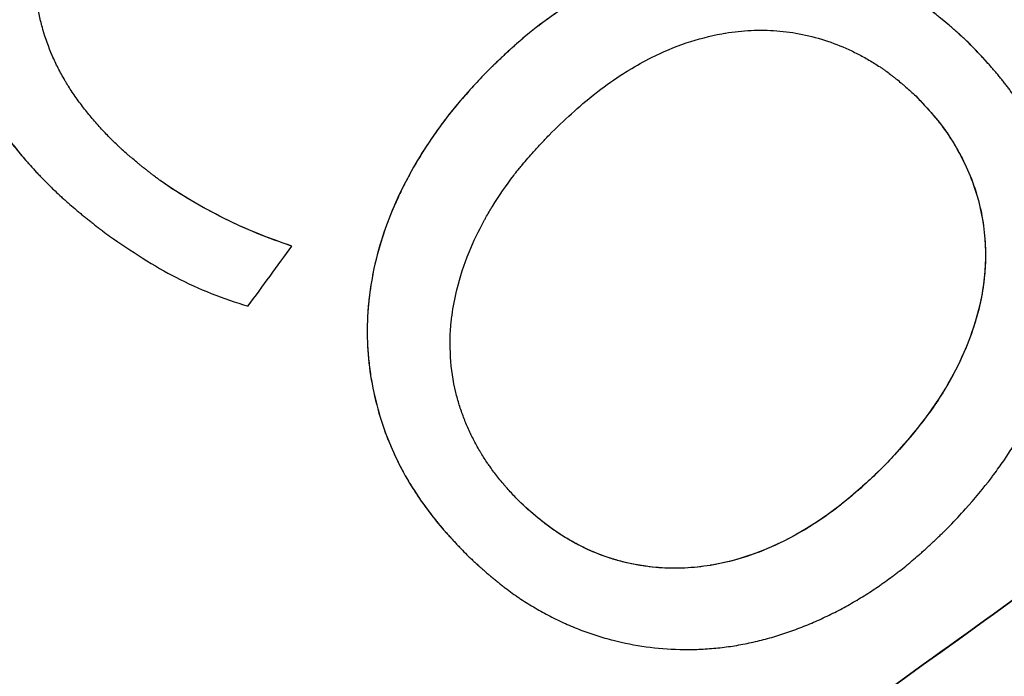
# Model space of a CAD drawing. Units: inches. Extents: x 294 to 7537, y -308 to 204.
# Drawn here: x 1482 to 1484, y 189 to 190 of the extents above; entities that cross this region are included whole.
import ezdxf

# ---------------------------------------------------------------- set-up
doc = ezdxf.new("R2010")
doc.units = ezdxf.units.IN
doc.header["$LTSCALE"] = 0.5
doc.header["$MEASUREMENT"] = 0
doc.layers.add('M-DETAIL-MEDIUM', color=7, linetype='Continuous')

msp = doc.modelspace()

# ---------------------------------------------------------------- linework, layer by layer
at = {"layer": 'M-DETAIL-MEDIUM'}
for p, q in [((1483.7916, 189.882), (1483.7916, 189.8819)), ((1483.8184, 189.8535), (1483.8184, 189.8535)), ((1483.1312, 189.8397), (1483.1312, 189.8396)), ((1482.509, 189.7128), (1482.509, 189.7127)), ((1482.6862, 189.6927), (1482.6862, 189.6927)), ((1482.8663, 189.6032), (1482.8663, 189.6031)), ((1483.6794, 189.3051), (1483.6795, 189.3051)), ((1483.1795, 189.252), (1483.1796, 189.252)), ((1483.081, 189.2073), (1483.081, 189.2072))]:
    msp.add_line(p, q, dxfattribs=at)
for centre, major_axis, ratio, start_param, end_param in [((1483.0359, 189.9165), (2.5003, 3.4356), 0.011171, 4.6052, 4.629197), ((1483.8677, 189.188), (3.4385, 2.474), 0.011225, 4.587589, 4.810879)]:
    msp.add_ellipse(centre, major_axis=major_axis, ratio=ratio, start_param=start_param, end_param=end_param, dxfattribs=at)
for points, knots in [([(1468.8591, 186.2046), (1468.8592, 186.2058), (1468.8593, 186.207), (1468.8718, 186.3457), (1468.887, 186.484), (1468.9228, 186.7589), (1468.9435, 186.896), (1469.0136, 187.3058), (1469.0713, 187.5772), (1469.2764, 188.383), (1469.4562, 188.9093), (1470.1176, 190.4353), (1470.7222, 191.3815), (1472.1982, 193.0366), (1473.0693, 193.7451), (1474.9902, 194.8532), (1476.0397, 195.2524), (1478.2114, 195.7015), (1479.3331, 195.7511), (1481.5359, 195.4957), (1482.6165, 195.1907), (1484.6277, 194.2566), (1485.5579, 193.6278), (1487.1732, 192.1105), (1487.8583, 191.2226), (1488.3871, 190.2493)], [-0.000137, -0.000137, -0.000137, -0.000137, 0, 0, 0.015625, 0.015625, 0.03125, 0.03125, 0.0625, 0.0625, 0.125, 0.125, 0.25, 0.25, 0.375, 0.375, 0.5, 0.5, 0.625, 0.625, 0.75, 0.75, 0.875, 0.875, 0.999863, 0.999863, 0.999863, 0.999863]), ([(1488.3103, 190.1977), (1488.3069, 190.2039), (1488.3026, 190.212), (1488.2932, 190.2292), (1488.2888, 190.2371), (1488.2758, 190.2607), (1488.2671, 190.2765), (1488.2408, 190.3239), (1488.223, 190.3554), (1488.1687, 190.4506), (1488.1318, 190.5139), (1488.0171, 190.7054), (1487.9372, 190.8324), (1487.6819, 191.2194), (1487.4973, 191.4733), (1487.1645, 191.8898), (1487.0221, 192.0568), (1486.6689, 192.4451), (1486.4535, 192.6618), (1485.9124, 193.1599), (1485.5782, 193.431), (1484.7001, 194.0567), (1484.1379, 194.3823), (1482.9792, 194.9149), (1482.387, 195.1242), (1481.2403, 195.4155), (1480.6911, 195.5086), (1479.8054, 195.5861), (1479.4724, 195.5991), (1478.4703, 195.5895), (1477.8037, 195.5181), (1476.4934, 195.2474), (1475.853, 195.0487), (1474.9292, 194.6603), (1474.6286, 194.5164), (1473.8461, 194.0942), (1473.3787, 193.7909), (1472.4417, 193.0693), (1471.9813, 192.6427), (1471.1288, 191.695), (1470.7415, 191.1733), (1470.1831, 190.2507), (1469.9836, 189.8693), (1469.684, 189.1973), (1469.572, 188.9129), (1469.4015, 188.4162), (1469.3369, 188.2064), (1469.1963, 187.692), (1469.1274, 187.3856), (1469.0209, 186.7856), (1468.9817, 186.4925), (1468.9552, 186.1982)], [0.000001, 0.000001, 0.000001, 0.000001, 0.053923, 0.053923, 0.09932, 0.09932, 0.190377, 0.190377, 0.373547, 0.373547, 0.744128, 0.744128, 1.502428, 1.502428, 3.088744, 3.088744, 4.198332, 4.198332, 5.743008, 5.743008, 7.916991, 7.916991, 11.195058, 11.195058, 14.36547, 14.36547, 17.177503, 17.177503, 18.862493, 18.862493, 22.246449, 22.246449, 25.630393, 25.630393, 27.315372, 27.315372, 30.127757, 30.127757, 33.295433, 33.295433, 36.573476, 36.573476, 38.748134, 38.748134, 40.293261, 40.293261, 41.403154, 41.403154, 42.989881, 42.989881, 44.484251, 44.484251, 44.484251, 44.484251]), ([(1482.504, 190.289), (1482.4853, 190.2625), (1482.4673, 190.2356), (1482.4374, 190.1788), (1482.4244, 190.1492), (1482.4048, 190.0871), (1482.3982, 190.0555), (1482.393, 189.9912), (1482.3942, 189.9583), (1482.4112, 189.8635), (1482.4393, 189.8033), (1482.4876, 189.7376), (1482.498, 189.7249), (1482.509, 189.7128)], [0, 0, 0, 0, 0.125, 0.125, 0.25, 0.25, 0.375, 0.375, 0.5, 0.5, 0.75, 0.75, 0.8132525, 0.8132525, 0.8132525, 0.8132525]), ([(1482.504, 190.289), (1482.4964, 190.2781), (1482.49, 190.2688), (1482.483, 190.2582), (1482.4734, 190.2438), (1482.4646, 190.2295), (1482.4566, 190.2149), (1482.4556, 190.2132), (1482.4547, 190.2114), (1482.4538, 190.2097), (1482.4533, 190.2089), (1482.4529, 190.208), (1482.4524, 190.2071), (1482.4505, 190.2035), (1482.4486, 190.1999), (1482.4468, 190.1963), (1482.4351, 190.173), (1482.4247, 190.1488), (1482.4165, 190.1239), (1482.4159, 190.1219), (1482.4153, 190.1201), (1482.4147, 190.1181), (1482.4122, 190.1103), (1482.41, 190.1026), (1482.4079, 190.0947), (1482.4028, 190.0749), (1482.3991, 190.0552), (1482.3968, 190.0353), (1482.3964, 190.0313), (1482.396, 190.0273), (1482.3956, 190.0233), (1482.395, 190.0152), (1482.3946, 190.0072), (1482.3944, 189.9991), (1482.3941, 189.9828), (1482.3948, 189.9667), (1482.3965, 189.9505), (1482.3974, 189.9424), (1482.3985, 189.9345), (1482.4, 189.9266), (1482.4007, 189.9227), (1482.4014, 189.9188), (1482.4023, 189.9148), (1482.4031, 189.9109), (1482.404, 189.9069), (1482.405, 189.9031), (1482.4069, 189.8953), (1482.4091, 189.8875), (1482.4115, 189.8799), (1482.4139, 189.8722), (1482.4166, 189.8645), (1482.4194, 189.857), (1482.4223, 189.8495), (1482.4254, 189.842), (1482.4287, 189.8347), (1482.4353, 189.82), (1482.4429, 189.8055), (1482.4511, 189.7915), (1482.4552, 189.7845), (1482.4595, 189.7776), (1482.464, 189.7708), (1482.4662, 189.7675), (1482.4685, 189.7641), (1482.4708, 189.7608), (1482.472, 189.7591), (1482.4731, 189.7574), (1482.4743, 189.7558), (1482.4755, 189.7541), (1482.4767, 189.7524), (1482.4779, 189.7508), (1482.4803, 189.7476), (1482.4827, 189.7444), (1482.4852, 189.7412), (1482.4864, 189.7396), (1482.4877, 189.738), (1482.489, 189.7364), (1482.4902, 189.7348), (1482.4916, 189.7331), (1482.4928, 189.7316), (1482.4953, 189.7285), (1482.4979, 189.7254), (1482.5006, 189.7224), (1482.5019, 189.7208), (1482.5032, 189.7193), (1482.5045, 189.7178), (1482.5059, 189.7162), (1482.5073, 189.7146), (1482.5086, 189.7132), (1482.5113, 189.7102), (1482.514, 189.7073), (1482.5167, 189.7043), (1482.5181, 189.7029), (1482.5195, 189.7014), (1482.5209, 189.6999), (1482.5216, 189.6992), (1482.5223, 189.6984), (1482.523, 189.6977), (1482.5238, 189.697), (1482.5245, 189.6962), (1482.5252, 189.6955), (1482.5279, 189.6927), (1482.5307, 189.6898), (1482.5336, 189.687), (1482.535, 189.6856), (1482.5365, 189.6842), (1482.5379, 189.6827), (1482.5387, 189.682), (1482.5394, 189.6813), (1482.5401, 189.6806), (1482.5409, 189.6799), (1482.5417, 189.6791), (1482.5424, 189.6785), (1482.5452, 189.6758), (1482.5481, 189.6731), (1482.551, 189.6703), (1482.5525, 189.669), (1482.554, 189.6676), (1482.5555, 189.6663), (1482.5563, 189.6656), (1482.5571, 189.6649), (1482.5578, 189.6642), (1482.5586, 189.6635), (1482.5595, 189.6628), (1482.5602, 189.6621), (1482.5631, 189.6596), (1482.5661, 189.657), (1482.5692, 189.6544), (1482.5707, 189.6531), (1482.5723, 189.6518), (1482.5738, 189.6505), (1482.5746, 189.6498), (1482.5754, 189.6492), (1482.5762, 189.6485), (1482.577, 189.6479), (1482.5779, 189.6471), (1482.5787, 189.6465), (1482.5802, 189.6453), (1482.5817, 189.644), (1482.5833, 189.6428), (1482.5841, 189.6421), (1482.5849, 189.6415), (1482.5857, 189.6408), (1482.5865, 189.6402), (1482.5873, 189.6395), (1482.5881, 189.6389), (1482.5896, 189.6377), (1482.5912, 189.6365), (1482.5928, 189.6352), (1482.5936, 189.6346), (1482.5944, 189.634), (1482.5952, 189.6333), (1482.596, 189.6327), (1482.5969, 189.632), (1482.5976, 189.6314), (1482.5992, 189.6302), (1482.6008, 189.629), (1482.6024, 189.6278), (1482.6032, 189.6272), (1482.604, 189.6265), (1482.6048, 189.6259), (1482.6052, 189.6256), (1482.6056, 189.6253), (1482.606, 189.625), (1482.6064, 189.6247), (1482.6069, 189.6243), (1482.6073, 189.624), (1482.6103, 189.6217), (1482.6136, 189.6192), (1482.617, 189.6167)], [0, 0, 0, 0, 0.047925, 0.047925, 0.047925, 0.113309, 0.113309, 0.113309, 0.121094, 0.121094, 0.121094, 0.125, 0.125, 0.125, 0.140625, 0.140625, 0.140625, 0.242187, 0.242187, 0.242187, 0.25, 0.25, 0.25, 0.28125, 0.28125, 0.28125, 0.359375, 0.359375, 0.359375, 0.375, 0.375, 0.375, 0.40625, 0.40625, 0.40625, 0.46875, 0.46875, 0.46875, 0.5, 0.5, 0.5, 0.515625, 0.515625, 0.515625, 0.53125, 0.53125, 0.53125, 0.5625, 0.5625, 0.5625, 0.59375, 0.59375, 0.59375, 0.625, 0.625, 0.625, 0.6875, 0.6875, 0.6875, 0.71875, 0.71875, 0.71875, 0.734375, 0.734375, 0.734375, 0.742187, 0.742187, 0.742187, 0.75, 0.75, 0.75, 0.765625, 0.765625, 0.765625, 0.773437, 0.773437, 0.773437, 0.78125, 0.78125, 0.78125, 0.796875, 0.796875, 0.796875, 0.804688, 0.804688, 0.804688, 0.8125, 0.8125, 0.8125, 0.828125, 0.828125, 0.828125, 0.835938, 0.835938, 0.835938, 0.839844, 0.839844, 0.839844, 0.84375, 0.84375, 0.84375, 0.859375, 0.859375, 0.859375, 0.867188, 0.867188, 0.867188, 0.871094, 0.871094, 0.871094, 0.875, 0.875, 0.875, 0.890625, 0.890625, 0.890625, 0.898438, 0.898438, 0.898438, 0.902344, 0.902344, 0.902344, 0.90625, 0.90625, 0.90625, 0.921875, 0.921875, 0.921875, 0.929688, 0.929688, 0.929688, 0.933594, 0.933594, 0.933594, 0.9375, 0.9375, 0.9375, 0.945313, 0.945313, 0.945313, 0.949219, 0.949219, 0.949219, 0.953125, 0.953125, 0.953125, 0.960937, 0.960937, 0.960937, 0.964844, 0.964844, 0.964844, 0.96875, 0.96875, 0.96875, 0.976562, 0.976562, 0.976562, 0.980469, 0.980469, 0.980469, 0.982422, 0.982422, 0.982422, 0.984375, 0.984375, 0.984375, 1, 1, 1, 1]), ([(1482.6862, 189.6927), (1482.6849, 189.6937), (1482.6829, 189.6952), (1482.681, 189.6966), (1482.6798, 189.6975), (1482.6793, 189.6979), (1482.6773, 189.6995), (1482.6754, 189.701), (1482.6735, 189.7024), (1482.6723, 189.7034), (1482.6717, 189.7038), (1482.6698, 189.7053), (1482.6679, 189.7068), (1482.666, 189.7083), (1482.6648, 189.7092), (1482.6642, 189.7097), (1482.6623, 189.7112), (1482.6604, 189.7127), (1482.6586, 189.7142), (1482.6573, 189.7152), (1482.6568, 189.7156), (1482.6536, 189.7183), (1482.6498, 189.7214), (1482.6456, 189.7249), (1482.6439, 189.7264), (1482.6427, 189.7274), (1482.6422, 189.7279), (1482.6391, 189.7306), (1482.6355, 189.7338), (1482.632, 189.737), (1482.6298, 189.7391), (1482.6287, 189.7401), (1482.6229, 189.7456), (1482.6161, 189.7523), (1482.6096, 189.7592), (1482.6053, 189.7638), (1482.6033, 189.7661), (1482.5969, 189.7733), (1482.5906, 189.7806), (1482.5847, 189.788), (1482.5808, 189.793), (1482.5789, 189.7954), (1482.573, 189.8033), (1482.5675, 189.8111), (1482.5614, 189.8204), (1482.559, 189.8244), (1482.5573, 189.8271), (1482.5566, 189.8284), (1482.5525, 189.8353), (1482.5479, 189.8437), (1482.5438, 189.8522), (1482.5411, 189.8579), (1482.5398, 189.8607), (1482.5335, 189.8753), (1482.5292, 189.8873), (1482.5239, 189.9057), (1482.5223, 189.9119), (1482.5196, 189.9243), (1482.5184, 189.9306), (1482.517, 189.9398), (1482.5166, 189.9429), (1482.5158, 189.9492), (1482.5155, 189.9524), (1482.515, 189.9587), (1482.5148, 189.9618), (1482.5145, 189.9681), (1482.5144, 189.9714), (1482.5143, 189.9776), (1482.5143, 189.9808), (1482.5144, 189.9871), (1482.5145, 189.9904), (1482.5148, 189.9966), (1482.515, 189.9998), (1482.5154, 190.0061), (1482.5157, 190.0094), (1482.5164, 190.0156), (1482.5168, 190.0188), (1482.5177, 190.0251), (1482.5182, 190.0283), (1482.5192, 190.0346), (1482.5198, 190.0377), (1482.521, 190.044), (1482.5217, 190.0472), (1482.5231, 190.0534), (1482.5238, 190.0565), (1482.5254, 190.0627), (1482.5262, 190.0658), (1482.5279, 190.0719), (1482.5288, 190.075), (1482.5307, 190.0811), (1482.5318, 190.0843), (1482.5338, 190.0902), (1482.5354, 190.0947), (1482.537, 190.0992), (1482.5382, 190.1022), (1482.5388, 190.1038), (1482.5405, 190.1081), (1482.5423, 190.1125), (1482.5442, 190.1169), (1482.5454, 190.1198), (1482.5461, 190.1213), (1482.548, 190.1256), (1482.55, 190.1299), (1482.552, 190.1342), (1482.5534, 190.137), (1482.5542, 190.1386), (1482.5562, 190.1427), (1482.5583, 190.1469), (1482.5609, 190.1518), (1482.5621, 190.1539), (1482.5628, 190.1554), (1482.5632, 190.1561), (1482.565, 190.1594), (1482.5673, 190.1635), (1482.5701, 190.1683), (1482.5713, 190.1704), (1482.5722, 190.1718), (1482.5726, 190.1726), (1482.5745, 190.1758), (1482.577, 190.1798), (1482.58, 190.1845), (1482.5813, 190.1866), (1482.5822, 190.188), (1482.5827, 190.1887), (1482.5839, 190.1907), (1482.5852, 190.1926), (1482.5865, 190.1946), (1482.5874, 190.196), (1482.5879, 190.1967), (1482.5892, 190.1986), (1482.5905, 190.2005), (1482.592, 190.2029), (1482.5927, 190.2039), (1482.5932, 190.2046), (1482.5934, 190.205), (1482.5945, 190.2065), (1482.5958, 190.2084), (1482.5974, 190.2107), (1482.5981, 190.2117), (1482.5986, 190.2124), (1482.5989, 190.2128), (1482.6007, 190.2155), (1482.6025, 190.2181), (1482.6045, 190.221)], [0, 0, 0, 0, 0.007812, 0.011719, 0.011719, 0.015625, 0.015625, 0.023437, 0.027344, 0.027344, 0.03125, 0.03125, 0.039062, 0.042969, 0.042969, 0.046875, 0.046875, 0.054687, 0.058594, 0.058594, 0.0625, 0.0625, 0.078125, 0.085937, 0.089844, 0.089844, 0.09375, 0.09375, 0.109375, 0.117187, 0.117187, 0.125, 0.125, 0.15625, 0.171875, 0.171875, 0.1875, 0.1875, 0.21875, 0.234375, 0.234375, 0.25, 0.25, 0.28125, 0.296875, 0.304687, 0.304687, 0.3125, 0.3125, 0.34375, 0.359375, 0.359375, 0.375, 0.375, 0.4375, 0.4375, 0.46875, 0.46875, 0.5, 0.5, 0.515625, 0.515625, 0.53125, 0.53125, 0.546875, 0.546875, 0.5625, 0.5625, 0.578125, 0.578125, 0.59375, 0.59375, 0.609375, 0.609375, 0.625, 0.625, 0.640625, 0.640625, 0.65625, 0.65625, 0.671875, 0.671875, 0.6875, 0.6875, 0.703125, 0.703125, 0.71875, 0.71875, 0.734375, 0.734375, 0.75, 0.75, 0.765625, 0.773437, 0.773437, 0.78125, 0.78125, 0.796875, 0.804687, 0.804687, 0.8125, 0.8125, 0.828125, 0.835937, 0.835937, 0.84375, 0.84375, 0.859375, 0.867187, 0.871094, 0.871094, 0.875, 0.875, 0.890625, 0.898437, 0.902344, 0.902344, 0.90625, 0.90625, 0.921875, 0.929687, 0.933594, 0.933594, 0.9375, 0.9375, 0.945312, 0.949219, 0.949219, 0.953125, 0.953125, 0.960937, 0.964844, 0.966797, 0.966797, 0.96875, 0.96875, 0.976562, 0.980469, 0.982422, 0.982422, 0.984375, 0.984375, 1, 1, 1, 1]), ([(1483.7916, 189.882), (1483.7688, 189.9031), (1483.7454, 189.9233), (1483.6941, 189.9574), (1483.6663, 189.9721), (1483.6083, 189.9939), (1483.5786, 190.0017), (1483.5176, 190.0103), (1483.486, 190.011), (1483.3937, 190.0021), (1483.3335, 189.9822), (1483.2514, 189.9383), (1483.2252, 189.921), (1483.176, 189.883), (1483.1534, 189.8615), (1483.1312, 189.8397)], [0, 0, 0, 0, 0.125, 0.125, 0.25, 0.25, 0.375, 0.375, 0.5, 0.5, 0.75, 0.75, 0.875, 0.875, 1, 1, 1, 1]), ([(1483.7916, 189.8819), (1483.7901, 189.8833), (1483.7879, 189.8854), (1483.7854, 189.8876), (1483.7844, 189.8886), (1483.7837, 189.8892), (1483.7834, 189.8895), (1483.7815, 189.8912), (1483.7793, 189.8932), (1483.7772, 189.8951), (1483.7758, 189.8963), (1483.7751, 189.8969), (1483.7729, 189.8989), (1483.7707, 189.9008), (1483.7685, 189.9027), (1483.767, 189.904), (1483.7664, 189.9046), (1483.7641, 189.9065), (1483.7619, 189.9084), (1483.7597, 189.9102), (1483.7582, 189.9115), (1483.7575, 189.912), (1483.7552, 189.9139), (1483.7537, 189.9152), (1483.7507, 189.9176), (1483.7493, 189.9187), (1483.7462, 189.9212), (1483.7439, 189.9229), (1483.7416, 189.9247), (1483.7401, 189.9259), (1483.7394, 189.9264), (1483.7354, 189.9294), (1483.7307, 189.9328), (1483.726, 189.9361), (1483.7229, 189.9383), (1483.7214, 189.9393), (1483.7165, 189.9425), (1483.7133, 189.9446), (1483.7067, 189.9487), (1483.7035, 189.9506), (1483.6968, 189.9546), (1483.6934, 189.9566), (1483.6866, 189.9603), (1483.6833, 189.9621), (1483.6763, 189.9658), (1483.6729, 189.9675), (1483.6659, 189.9709), (1483.6624, 189.9725), (1483.6553, 189.9757), (1483.6517, 189.9773), (1483.6445, 189.9802), (1483.641, 189.9816), (1483.6301, 189.9857), (1483.6191, 189.9895), (1483.6081, 189.9929), (1483.6007, 189.995), (1483.5971, 189.996), (1483.5784, 190.0008), (1483.5633, 190.0038), (1483.5329, 190.0081), (1483.5174, 190.0094), (1483.494, 190.0099), (1483.4862, 190.0098), (1483.4707, 190.0092), (1483.4629, 190.0087), (1483.4515, 190.0076), (1483.4476, 190.0072), (1483.44, 190.0062), (1483.4361, 190.0057), (1483.4285, 190.0045), (1483.4247, 190.0039), (1483.4171, 190.0025), (1483.4132, 190.0018), (1483.4057, 190.0002), (1483.4019, 189.9994), (1483.3944, 189.9976), (1483.3906, 189.9967), (1483.3831, 189.9947), (1483.3794, 189.9937), (1483.3719, 189.9915), (1483.3682, 189.9904), (1483.3608, 189.988), (1483.3571, 189.9868), (1483.3498, 189.9843), (1483.3461, 189.983), (1483.3352, 189.979), (1483.3279, 189.9761), (1483.3137, 189.97), (1483.3066, 189.9668), (1483.2961, 189.9618), (1483.2926, 189.96), (1483.2857, 189.9565), (1483.2822, 189.9547), (1483.2754, 189.9511), (1483.272, 189.9492), (1483.2653, 189.9454), (1483.2618, 189.9434), (1483.2552, 189.9395), (1483.2519, 189.9375), (1483.2453, 189.9333), (1483.2419, 189.9312), (1483.2355, 189.927), (1483.2322, 189.9248), (1483.2258, 189.9204), (1483.2225, 189.9181), (1483.2162, 189.9136), (1483.2115, 189.9102), (1483.2061, 189.9061), (1483.2037, 189.9043), (1483.2022, 189.9031), (1483.2014, 189.9025), (1483.1977, 189.8997), (1483.1932, 189.8961), (1483.1879, 189.8918), (1483.1856, 189.8898), (1483.1841, 189.8886), (1483.1833, 189.8879), (1483.1811, 189.886), (1483.1789, 189.8842), (1483.1767, 189.8822), (1483.1752, 189.8809), (1483.1744, 189.8803), (1483.1723, 189.8784), (1483.1702, 189.8765), (1483.168, 189.8745), (1483.1665, 189.8732), (1483.1657, 189.8725), (1483.1636, 189.8706), (1483.1615, 189.8687), (1483.1594, 189.8667), (1483.1579, 189.8653), (1483.1571, 189.8646), (1483.1551, 189.8627), (1483.153, 189.8607), (1483.1505, 189.8583), (1483.1494, 189.8573), (1483.1487, 189.8566), (1483.1483, 189.8562), (1483.1466, 189.8546), (1483.1446, 189.8527), (1483.1421, 189.8503), (1483.141, 189.8492), (1483.1403, 189.8485), (1483.1399, 189.8481), (1483.137, 189.8453), (1483.1342, 189.8426), (1483.1312, 189.8396)], [0, 0, 0, 0, 0.007812, 0.011719, 0.013672, 0.013672, 0.015625, 0.015625, 0.023437, 0.027344, 0.027344, 0.03125, 0.03125, 0.039062, 0.042969, 0.042969, 0.046875, 0.046875, 0.054687, 0.058594, 0.058594, 0.0625, 0.0625, 0.070312, 0.070312, 0.078125, 0.078125, 0.085937, 0.089844, 0.089844, 0.09375, 0.09375, 0.109375, 0.117187, 0.117187, 0.125, 0.125, 0.140625, 0.140625, 0.15625, 0.15625, 0.171875, 0.171875, 0.1875, 0.1875, 0.203125, 0.203125, 0.21875, 0.21875, 0.234375, 0.234375, 0.25, 0.25, 0.28125, 0.296875, 0.296875, 0.3125, 0.3125, 0.375, 0.375, 0.4375, 0.4375, 0.46875, 0.46875, 0.5, 0.5, 0.515625, 0.515625, 0.53125, 0.53125, 0.546875, 0.546875, 0.5625, 0.5625, 0.578125, 0.578125, 0.59375, 0.59375, 0.609375, 0.609375, 0.625, 0.625, 0.640625, 0.640625, 0.65625, 0.65625, 0.6875, 0.6875, 0.71875, 0.71875, 0.734375, 0.734375, 0.75, 0.75, 0.765625, 0.765625, 0.78125, 0.78125, 0.796875, 0.796875, 0.8125, 0.8125, 0.828125, 0.828125, 0.84375, 0.84375, 0.859375, 0.867187, 0.871094, 0.871094, 0.875, 0.875, 0.890625, 0.898437, 0.902344, 0.902344, 0.90625, 0.90625, 0.914062, 0.917969, 0.917969, 0.921875, 0.921875, 0.929687, 0.933594, 0.933594, 0.9375, 0.9375, 0.945312, 0.949219, 0.949219, 0.953125, 0.953125, 0.960937, 0.964844, 0.966797, 0.966797, 0.96875, 0.96875, 0.976562, 0.980469, 0.982422, 0.982422, 0.984375, 0.984375, 1, 1, 1, 1]), ([(1483.2182, 189.7548), (1483.229, 189.7655), (1483.2383, 189.7745), (1483.2491, 189.7842), (1483.2596, 189.7938), (1483.2697, 189.8024), (1483.2806, 189.811), (1483.292, 189.82), (1483.3035, 189.8284), (1483.3155, 189.8363), (1483.3187, 189.8384), (1483.322, 189.8404), (1483.3252, 189.8424), (1483.3258, 189.8428), (1483.3264, 189.8432), (1483.327, 189.8435), (1483.3272, 189.8436), (1483.3273, 189.8437), (1483.3275, 189.8438), (1483.3378, 189.8501), (1483.3482, 189.8558), (1483.3586, 189.861), (1483.374, 189.8686), (1483.3894, 189.8752), (1483.406, 189.8809), (1483.4222, 189.8864), (1483.4384, 189.8906), (1483.4545, 189.8935), (1483.456, 189.8938), (1483.4573, 189.894), (1483.4588, 189.8942), (1483.4591, 189.8943), (1483.4593, 189.8943), (1483.4595, 189.8944), (1483.4713, 189.8963), (1483.483, 189.8975), (1483.4946, 189.8981), (1483.5065, 189.8986), (1483.5183, 189.8985), (1483.5299, 189.8976), (1483.5531, 189.8959), (1483.5769, 189.8909), (1483.5994, 189.8833), (1483.6107, 189.8795), (1483.6217, 189.8751), (1483.6324, 189.87), (1483.6377, 189.8675), (1483.643, 189.8648), (1483.6482, 189.862), (1483.6508, 189.8606), (1483.6534, 189.8591), (1483.656, 189.8576), (1483.6586, 189.8561), (1483.6612, 189.8545), (1483.6637, 189.853), (1483.6661, 189.8514), (1483.6686, 189.8498), (1483.6711, 189.8482), (1483.6723, 189.8473), (1483.6736, 189.8465), (1483.6748, 189.8456), (1483.6755, 189.8452), (1483.6761, 189.8448), (1483.6767, 189.8443), (1483.6773, 189.8439), (1483.678, 189.8434), (1483.6786, 189.843), (1483.6809, 189.8413), (1483.6833, 189.8396), (1483.6856, 189.8377), (1483.6868, 189.8368), (1483.688, 189.8359), (1483.6892, 189.835), (1483.6898, 189.8345), (1483.6904, 189.834), (1483.691, 189.8335), (1483.6917, 189.8331), (1483.6923, 189.8325), (1483.6929, 189.8321), (1483.6951, 189.8303), (1483.6973, 189.8285), (1483.6996, 189.8265), (1483.7008, 189.8256), (1483.7019, 189.8246), (1483.7031, 189.8236), (1483.7037, 189.8231), (1483.7042, 189.8226), (1483.7048, 189.8221), (1483.7051, 189.8218), (1483.7054, 189.8215), (1483.7057, 189.8213), (1483.706, 189.821), (1483.7064, 189.8207), (1483.7066, 189.8205), (1483.7107, 189.8169), (1483.7152, 189.8129), (1483.72, 189.8085)], [0, 0, 0, 0, 0.074719, 0.074719, 0.074719, 0.148198, 0.148198, 0.148198, 0.225213, 0.225213, 0.225213, 0.246094, 0.246094, 0.246094, 0.25, 0.25, 0.25, 0.250929, 0.250929, 0.250929, 0.3125, 0.3125, 0.3125, 0.403511, 0.403511, 0.403511, 0.492187, 0.492187, 0.492187, 0.5, 0.5, 0.5, 0.501268, 0.501268, 0.501268, 0.5625, 0.5625, 0.5625, 0.625, 0.625, 0.625, 0.75, 0.75, 0.75, 0.8125, 0.8125, 0.8125, 0.84375, 0.84375, 0.84375, 0.859375, 0.859375, 0.859375, 0.875, 0.875, 0.875, 0.890625, 0.890625, 0.890625, 0.898437, 0.898437, 0.898437, 0.902344, 0.902344, 0.902344, 0.90625, 0.90625, 0.90625, 0.921875, 0.921875, 0.921875, 0.929687, 0.929687, 0.929687, 0.933594, 0.933594, 0.933594, 0.9375, 0.9375, 0.9375, 0.953125, 0.953125, 0.953125, 0.960938, 0.960938, 0.960938, 0.964844, 0.964844, 0.964844, 0.966797, 0.966797, 0.966797, 0.96875, 0.96875, 0.96875, 1, 1, 1, 1]), ([(1483.7665, 189.2203), (1483.7742, 189.2284), (1483.7811, 189.2359), (1483.788, 189.2436), (1483.8002, 189.2572), (1483.8126, 189.2718), (1483.8236, 189.2863), (1483.8247, 189.2878), (1483.8258, 189.2892), (1483.8269, 189.2908), (1483.8315, 189.297), (1483.836, 189.3032), (1483.8404, 189.3096), (1483.8513, 189.3256), (1483.8614, 189.3419), (1483.8706, 189.3589), (1483.8724, 189.3623), (1483.8742, 189.3657), (1483.876, 189.3692), (1483.8795, 189.3761), (1483.8829, 189.383), (1483.8862, 189.3901), (1483.9082, 189.438), (1483.9231, 189.4892), (1483.9274, 189.5412), (1483.9276, 189.5431), (1483.9277, 189.5449), (1483.9279, 189.5469), (1483.9284, 189.5548), (1483.9287, 189.5627), (1483.9289, 189.5704), (1483.9289, 189.5743), (1483.9289, 189.5782), (1483.9289, 189.582), (1483.9289, 189.5839), (1483.9288, 189.5858), (1483.9288, 189.5877), (1483.9287, 189.5896), (1483.9286, 189.5915), (1483.9286, 189.5934), (1483.9282, 189.6013), (1483.9277, 189.609), (1483.9269, 189.6167), (1483.9261, 189.6244), (1483.9251, 189.6319), (1483.9239, 189.6395), (1483.9232, 189.6433), (1483.9225, 189.6471), (1483.9218, 189.6509), (1483.921, 189.6547), (1483.9202, 189.6586), (1483.9194, 189.6624), (1483.9185, 189.6662), (1483.9176, 189.6699), (1483.9166, 189.6737), (1483.9156, 189.6775), (1483.9146, 189.6813), (1483.9135, 189.6851), (1483.9113, 189.6925), (1483.9089, 189.7), (1483.9063, 189.7074), (1483.9038, 189.7147), (1483.901, 189.7221), (1483.898, 189.7292), (1483.8921, 189.7435), (1483.8852, 189.7576), (1483.8777, 189.7712), (1483.874, 189.778), (1483.87, 189.7847), (1483.8658, 189.7913), (1483.8638, 189.7946), (1483.8616, 189.7979), (1483.8595, 189.8012), (1483.8584, 189.8028), (1483.8573, 189.8044), (1483.8562, 189.806), (1483.8551, 189.8077), (1483.8539, 189.8093), (1483.8528, 189.8109), (1483.8517, 189.8125), (1483.8506, 189.814), (1483.8494, 189.8156), (1483.8483, 189.8172), (1483.8471, 189.8189), (1483.8459, 189.8204), (1483.8448, 189.8219), (1483.8436, 189.8234), (1483.8424, 189.825), (1483.8418, 189.8258), (1483.8412, 189.8265), (1483.8406, 189.8273), (1483.84, 189.8281), (1483.8393, 189.8289), (1483.8387, 189.8297), (1483.8375, 189.8311), (1483.8363, 189.8326), (1483.8351, 189.8342), (1483.8345, 189.8349), (1483.8338, 189.8357), (1483.8332, 189.8364), (1483.8326, 189.8372), (1483.8319, 189.838), (1483.8313, 189.8387), (1483.8301, 189.8402), (1483.8288, 189.8416), (1483.8275, 189.8431), (1483.8269, 189.8439), (1483.8263, 189.8446), (1483.8256, 189.8454), (1483.825, 189.8461), (1483.8243, 189.8469), (1483.8236, 189.8476), (1483.8224, 189.849), (1483.8211, 189.8505), (1483.8198, 189.8519), (1483.8192, 189.8527), (1483.8185, 189.8534), (1483.8179, 189.8541), (1483.8172, 189.8549), (1483.8165, 189.8557), (1483.8158, 189.8564), (1483.8146, 189.8577), (1483.8133, 189.8592), (1483.8119, 189.8606), (1483.8113, 189.8613), (1483.8106, 189.862), (1483.8099, 189.8628), (1483.8096, 189.8631), (1483.8092, 189.8635), (1483.8089, 189.8639), (1483.8086, 189.8642), (1483.8082, 189.8646), (1483.8079, 189.865), (1483.8066, 189.8663), (1483.8053, 189.8677), (1483.8039, 189.8691), (1483.8033, 189.8698), (1483.8026, 189.8705), (1483.8019, 189.8713), (1483.8015, 189.8716), (1483.8012, 189.872), (1483.8008, 189.8724), (1483.8005, 189.8727), (1483.8001, 189.8732), (1483.7998, 189.8735), (1483.7973, 189.8761), (1483.7946, 189.8789), (1483.7916, 189.8819)], [0, 0, 0, 0, 0.042447, 0.042447, 0.042447, 0.117188, 0.117188, 0.117188, 0.125, 0.125, 0.125, 0.15625, 0.15625, 0.15625, 0.234375, 0.234375, 0.234375, 0.25, 0.25, 0.25, 0.28125, 0.28125, 0.28125, 0.492188, 0.492188, 0.492188, 0.5, 0.5, 0.5, 0.53125, 0.53125, 0.53125, 0.546875, 0.546875, 0.546875, 0.554688, 0.554688, 0.554688, 0.5625, 0.5625, 0.5625, 0.59375, 0.59375, 0.59375, 0.625, 0.625, 0.625, 0.640625, 0.640625, 0.640625, 0.65625, 0.65625, 0.65625, 0.671875, 0.671875, 0.671875, 0.6875, 0.6875, 0.6875, 0.71875, 0.71875, 0.71875, 0.75, 0.75, 0.75, 0.8125, 0.8125, 0.8125, 0.84375, 0.84375, 0.84375, 0.859375, 0.859375, 0.859375, 0.867188, 0.867188, 0.867188, 0.875, 0.875, 0.875, 0.882813, 0.882813, 0.882813, 0.890625, 0.890625, 0.890625, 0.898438, 0.898438, 0.898438, 0.902344, 0.902344, 0.902344, 0.90625, 0.90625, 0.90625, 0.914063, 0.914063, 0.914063, 0.917969, 0.917969, 0.917969, 0.921875, 0.921875, 0.921875, 0.929688, 0.929688, 0.929688, 0.933594, 0.933594, 0.933594, 0.9375, 0.9375, 0.9375, 0.945313, 0.945313, 0.945313, 0.949219, 0.949219, 0.949219, 0.953125, 0.953125, 0.953125, 0.960938, 0.960938, 0.960938, 0.964844, 0.964844, 0.964844, 0.966797, 0.966797, 0.966797, 0.96875, 0.96875, 0.96875, 0.976563, 0.976563, 0.976563, 0.980469, 0.980469, 0.980469, 0.982422, 0.982422, 0.982422, 0.984375, 0.984375, 0.984375, 1, 1, 1, 1]), ([(1483.1312, 189.8397), (1483.1098, 189.817), (1483.089, 189.7939), (1483.0708, 189.7691), (1483.0525, 189.7443), (1483.0361, 189.7182), (1483.0218, 189.6906), (1482.9931, 189.6355), (1482.9743, 189.5749), (1482.9703, 189.5127), (1482.9683, 189.4816), (1482.9698, 189.4508), (1482.975, 189.4203), (1482.9803, 189.3897), (1482.9891, 189.3593), (1483.0011, 189.3308), (1483.013, 189.3023), (1483.0286, 189.2751), (1483.0467, 189.2496), (1483.0564, 189.2359), (1483.067, 189.223), (1483.0781, 189.2105)], [0, 0, 0, 0, 0.125, 0.125, 0.125, 0.25, 0.25, 0.25, 0.5, 0.5, 0.5, 0.625, 0.625, 0.625, 0.75, 0.75, 0.75, 0.875, 0.875, 0.875, 0.9419526, 0.9419526, 0.9419526, 0.9419526]), ([(1483.1312, 189.8396), (1483.1245, 189.8325), (1483.1189, 189.8264), (1483.1127, 189.8197), (1483.1018, 189.8076), (1483.0917, 189.7959), (1483.0816, 189.7832), (1483.0784, 189.7792), (1483.0754, 189.7752), (1483.0725, 189.7713), (1483.0719, 189.7705), (1483.0714, 189.7698), (1483.0708, 189.769), (1483.0662, 189.7628), (1483.0617, 189.7564), (1483.0574, 189.7501), (1483.0466, 189.7341), (1483.0364, 189.7176), (1483.0272, 189.7007), (1483.0254, 189.6973), (1483.0236, 189.694), (1483.0218, 189.6906), (1483.0182, 189.6836), (1483.0148, 189.6767), (1483.0116, 189.6696), (1482.9971, 189.6383), (1482.9859, 189.6059), (1482.9787, 189.5723), (1482.9761, 189.5602), (1482.9741, 189.5482), (1482.9725, 189.5359), (1482.9716, 189.5281), (1482.9708, 189.5204), (1482.9703, 189.5126), (1482.9693, 189.497), (1482.9692, 189.4816), (1482.97, 189.4662), (1482.9704, 189.4584), (1482.971, 189.4507), (1482.9719, 189.4431), (1482.9727, 189.4354), (1482.9738, 189.4279), (1482.9751, 189.4202), (1482.9777, 189.4049), (1482.9812, 189.3898), (1482.9856, 189.3747), (1482.9877, 189.3672), (1482.9901, 189.3598), (1482.9927, 189.3525), (1482.9953, 189.3451), (1482.9981, 189.3378), (1483.0011, 189.3308), (1483.0041, 189.3237), (1483.0073, 189.3167), (1483.0107, 189.3096), (1483.0124, 189.3061), (1483.0142, 189.3027), (1483.016, 189.2993), (1483.0178, 189.2959), (1483.0197, 189.2924), (1483.0216, 189.289), (1483.0235, 189.2857), (1483.0255, 189.2823), (1483.0275, 189.279), (1483.0295, 189.2756), (1483.0315, 189.2723), (1483.0336, 189.2691), (1483.0357, 189.2658), (1483.0378, 189.2625), (1483.04, 189.2593), (1483.0411, 189.2577), (1483.0422, 189.256), (1483.0434, 189.2544), (1483.0439, 189.2536), (1483.0445, 189.2528), (1483.045, 189.252), (1483.0456, 189.2512), (1483.0462, 189.2503), (1483.0468, 189.2496), (1483.049, 189.2465), (1483.0512, 189.2434), (1483.0536, 189.2403), (1483.0548, 189.2387), (1483.056, 189.2371), (1483.0572, 189.2356), (1483.0578, 189.2348), (1483.0584, 189.234), (1483.059, 189.2332), (1483.0596, 189.2324), (1483.0603, 189.2316), (1483.0609, 189.2309), (1483.0621, 189.2294), (1483.0633, 189.2279), (1483.0645, 189.2264), (1483.0658, 189.2249), (1483.0671, 189.2233), (1483.0683, 189.2218), (1483.0696, 189.2204), (1483.0708, 189.2189), (1483.0721, 189.2174), (1483.0727, 189.2167), (1483.0734, 189.2159), (1483.074, 189.2152), (1483.0746, 189.2144), (1483.0753, 189.2137), (1483.076, 189.2129), (1483.0772, 189.2115), (1483.0785, 189.2101), (1483.0798, 189.2086), (1483.0804, 189.2079), (1483.0811, 189.2072), (1483.0818, 189.2064), (1483.0824, 189.2057), (1483.0831, 189.2049), (1483.0838, 189.2042), (1483.085, 189.2028), (1483.0863, 189.2014), (1483.0877, 189.2), (1483.0883, 189.1993), (1483.089, 189.1985), (1483.0897, 189.1978), (1483.0904, 189.1971), (1483.0911, 189.1963), (1483.0917, 189.1956), (1483.093, 189.1942), (1483.0943, 189.1929), (1483.0957, 189.1914), (1483.0963, 189.1907), (1483.097, 189.19), (1483.0977, 189.1893), (1483.0984, 189.1886), (1483.0992, 189.1878), (1483.0998, 189.1871), (1483.1024, 189.1844), (1483.1051, 189.1816), (1483.108, 189.1787)], [0, 0, 0, 0, 0.036272, 0.036272, 0.036272, 0.100728, 0.100728, 0.100728, 0.121094, 0.121094, 0.121094, 0.125, 0.125, 0.125, 0.15625, 0.15625, 0.15625, 0.234375, 0.234375, 0.234375, 0.25, 0.25, 0.25, 0.28125, 0.28125, 0.28125, 0.419189, 0.419189, 0.419189, 0.46875, 0.46875, 0.46875, 0.5, 0.5, 0.5, 0.5625, 0.5625, 0.5625, 0.59375, 0.59375, 0.59375, 0.625, 0.625, 0.625, 0.6875, 0.6875, 0.6875, 0.71875, 0.71875, 0.71875, 0.75, 0.75, 0.75, 0.78125, 0.78125, 0.78125, 0.796875, 0.796875, 0.796875, 0.8125, 0.8125, 0.8125, 0.828125, 0.828125, 0.828125, 0.84375, 0.84375, 0.84375, 0.859375, 0.859375, 0.859375, 0.867187, 0.867187, 0.867187, 0.871094, 0.871094, 0.871094, 0.875, 0.875, 0.875, 0.890625, 0.890625, 0.890625, 0.898437, 0.898437, 0.898437, 0.902344, 0.902344, 0.902344, 0.90625, 0.90625, 0.90625, 0.914062, 0.914062, 0.914062, 0.921875, 0.921875, 0.921875, 0.929687, 0.929687, 0.929687, 0.933594, 0.933594, 0.933594, 0.9375, 0.9375, 0.9375, 0.945312, 0.945312, 0.945312, 0.949219, 0.949219, 0.949219, 0.953125, 0.953125, 0.953125, 0.960937, 0.960937, 0.960937, 0.964844, 0.964844, 0.964844, 0.96875, 0.96875, 0.96875, 0.976562, 0.976562, 0.976562, 0.980469, 0.980469, 0.980469, 0.984375, 0.984375, 0.984375, 1, 1, 1, 1]), ([(1483.7199, 189.8085), (1483.7365, 189.7914), (1483.7523, 189.7738), (1483.7783, 189.7345), (1483.7894, 189.713), (1483.8141, 189.6465), (1483.8191, 189.5979), (1483.8064, 189.504), (1483.7893, 189.4591), (1483.7425, 189.3764), (1483.712, 189.3398), (1483.6794, 189.3051)], [0, 0, 0, 0, 0.125, 0.125, 0.25, 0.25, 0.5, 0.5, 0.75, 0.75, 1, 1, 1, 1]), ([(1483.72, 189.8085), (1483.7222, 189.8061), (1483.7244, 189.8039), (1483.7264, 189.8017), (1483.7275, 189.8006), (1483.7285, 189.7996), (1483.7294, 189.7985), (1483.7299, 189.798), (1483.7304, 189.7975), (1483.7308, 189.797), (1483.7311, 189.7968), (1483.7313, 189.7965), (1483.7315, 189.7963), (1483.7318, 189.796), (1483.732, 189.7958), (1483.7322, 189.7955), (1483.7344, 189.7932), (1483.7364, 189.791), (1483.7384, 189.7887), (1483.7394, 189.7876), (1483.7403, 189.7865), (1483.7413, 189.7855), (1483.7417, 189.7849), (1483.7422, 189.7844), (1483.7427, 189.7839), (1483.7431, 189.7833), (1483.7435, 189.7829), (1483.744, 189.7823), (1483.746, 189.7799), (1483.7479, 189.7776), (1483.7498, 189.7753), (1483.7507, 189.7742), (1483.7516, 189.773), (1483.7525, 189.7719), (1483.753, 189.7713), (1483.7534, 189.7708), (1483.7538, 189.7702), (1483.7543, 189.7696), (1483.7547, 189.7691), (1483.7551, 189.7685), (1483.757, 189.7661), (1483.7588, 189.7637), (1483.7605, 189.7613), (1483.7613, 189.7601), (1483.7622, 189.7589), (1483.763, 189.7577), (1483.7638, 189.7565), (1483.7646, 189.7554), (1483.7654, 189.7541), (1483.7687, 189.7492), (1483.7718, 189.7441), (1483.7748, 189.739), (1483.7763, 189.7365), (1483.7777, 189.7339), (1483.7791, 189.7313), (1483.7805, 189.7287), (1483.7819, 189.7262), (1483.7833, 189.7235), (1483.7888, 189.7127), (1483.7936, 189.7018), (1483.7977, 189.6908), (1483.8059, 189.6688), (1483.8113, 189.6455), (1483.8138, 189.6218), (1483.8151, 189.61), (1483.8156, 189.5981), (1483.8154, 189.5863), (1483.8153, 189.5774), (1483.8147, 189.5685), (1483.8138, 189.5597), (1483.8135, 189.5568), (1483.8132, 189.5538), (1483.8128, 189.5509), (1483.8112, 189.5395), (1483.809, 189.528), (1483.8062, 189.5165), (1483.8021, 189.5), (1483.7965, 189.4834), (1483.7903, 189.468), (1483.7841, 189.4526), (1483.7767, 189.4371), (1483.7682, 189.4217), (1483.7675, 189.4204), (1483.7667, 189.419), (1483.766, 189.4178), (1483.7631, 189.4127), (1483.7601, 189.4077), (1483.757, 189.4026), (1483.7457, 189.3845), (1483.7329, 189.3671), (1483.7198, 189.3509), (1483.7128, 189.3422), (1483.705, 189.3332), (1483.6977, 189.325), (1483.692, 189.3186), (1483.6859, 189.312), (1483.6795, 189.3051)], [0, 0, 0, 0, 0.015625, 0.015625, 0.015625, 0.023438, 0.023438, 0.023438, 0.027344, 0.027344, 0.027344, 0.029297, 0.029297, 0.029297, 0.03125, 0.03125, 0.03125, 0.046875, 0.046875, 0.046875, 0.054687, 0.054687, 0.054687, 0.058594, 0.058594, 0.058594, 0.0625, 0.0625, 0.0625, 0.078125, 0.078125, 0.078125, 0.085937, 0.085937, 0.085937, 0.089844, 0.089844, 0.089844, 0.09375, 0.09375, 0.09375, 0.109375, 0.109375, 0.109375, 0.117187, 0.117187, 0.117187, 0.125, 0.125, 0.125, 0.15625, 0.15625, 0.15625, 0.171875, 0.171875, 0.171875, 0.1875, 0.1875, 0.1875, 0.25, 0.25, 0.25, 0.375, 0.375, 0.375, 0.4375, 0.4375, 0.4375, 0.484375, 0.484375, 0.484375, 0.5, 0.5, 0.5, 0.5625, 0.5625, 0.5625, 0.652028, 0.652028, 0.652028, 0.742188, 0.742188, 0.742188, 0.75, 0.75, 0.75, 0.78125, 0.78125, 0.78125, 0.893401, 0.893401, 0.893401, 0.953389, 0.953389, 0.953389, 1, 1, 1, 1]), ([(1483.1796, 189.252), (1483.175, 189.2566), (1483.1707, 189.2611), (1483.1667, 189.2655), (1483.1647, 189.2677), (1483.1628, 189.2698), (1483.1609, 189.2719), (1483.16, 189.273), (1483.1591, 189.274), (1483.1582, 189.2751), (1483.1577, 189.2756), (1483.1573, 189.2761), (1483.1568, 189.2766), (1483.1566, 189.2769), (1483.1564, 189.2771), (1483.1562, 189.2774), (1483.156, 189.2777), (1483.1558, 189.2779), (1483.1555, 189.2782), (1483.1515, 189.2829), (1483.1476, 189.2876), (1483.1441, 189.2923), (1483.1423, 189.2947), (1483.1405, 189.297), (1483.1389, 189.2993), (1483.1376, 189.301), (1483.1364, 189.3028), (1483.1352, 189.3045), (1483.1348, 189.305), (1483.1345, 189.3055), (1483.1341, 189.3061), (1483.1311, 189.3105), (1483.1281, 189.3151), (1483.1253, 189.3198), (1483.1251, 189.3202), (1483.1248, 189.3207), (1483.1245, 189.3212), (1483.1215, 189.3262), (1483.1186, 189.3313), (1483.1158, 189.3367), (1483.1131, 189.342), (1483.1105, 189.3474), (1483.108, 189.3528), (1483.1056, 189.3581), (1483.1033, 189.3635), (1483.1013, 189.3689), (1483.0992, 189.3745), (1483.0972, 189.3801), (1483.0954, 189.3859), (1483.0937, 189.3915), (1483.0921, 189.3972), (1483.0907, 189.403), (1483.0832, 189.4346), (1483.0811, 189.4677), (1483.0845, 189.5001), (1483.0848, 189.5029), (1483.0851, 189.5058), (1483.0855, 189.5085), (1483.0871, 189.5201), (1483.0893, 189.5317), (1483.0921, 189.5433), (1483.0964, 189.5607), (1483.1021, 189.5782), (1483.1088, 189.5946), (1483.1147, 189.6093), (1483.1216, 189.6238), (1483.1296, 189.6382), (1483.1303, 189.6395), (1483.131, 189.6408), (1483.1317, 189.642), (1483.1346, 189.6472), (1483.1376, 189.6523), (1483.1408, 189.6574), (1483.1498, 189.672), (1483.1594, 189.686), (1483.1699, 189.6996), (1483.1703, 189.7002), (1483.1708, 189.7008), (1483.1712, 189.7013), (1483.1733, 189.7041), (1483.1754, 189.7067), (1483.1777, 189.7095), (1483.179, 189.7112), (1483.1804, 189.7128), (1483.1819, 189.7146), (1483.1867, 189.7203), (1483.1922, 189.7266), (1483.197, 189.732), (1483.2005, 189.7358), (1483.2046, 189.7403), (1483.2079, 189.7438), (1483.2108, 189.747), (1483.2143, 189.7506), (1483.2182, 189.7548)], [0, 0, 0, 0, 0.03125, 0.03125, 0.03125, 0.046875, 0.046875, 0.046875, 0.054688, 0.054688, 0.054688, 0.058594, 0.058594, 0.058594, 0.060547, 0.060547, 0.060547, 0.0625, 0.0625, 0.0625, 0.09375, 0.09375, 0.09375, 0.109375, 0.109375, 0.109375, 0.121094, 0.121094, 0.121094, 0.124737, 0.124737, 0.124737, 0.153424, 0.153424, 0.153424, 0.15625, 0.15625, 0.15625, 0.1875, 0.1875, 0.1875, 0.21875, 0.21875, 0.21875, 0.249506, 0.249506, 0.249506, 0.28125, 0.28125, 0.28125, 0.3125, 0.3125, 0.3125, 0.484375, 0.484375, 0.484375, 0.499374, 0.499374, 0.499374, 0.5625, 0.5625, 0.5625, 0.657233, 0.657233, 0.657233, 0.742188, 0.742188, 0.742188, 0.749555, 0.749555, 0.749555, 0.78125, 0.78125, 0.78125, 0.871094, 0.871094, 0.871094, 0.874767, 0.874767, 0.874767, 0.8945, 0.8945, 0.8945, 0.90625, 0.90625, 0.90625, 0.945862, 0.945862, 0.945862, 0.974399, 0.974399, 0.974399, 1, 1, 1, 1]), ([(1482.8663, 189.6031), (1482.8344, 189.6136), (1482.8031, 189.6263), (1482.7429, 189.6563), (1482.7138, 189.6734), (1482.6862, 189.6927)], [0, 0, 0, 0, 0.2564899, 0.2564899, 0.5128916, 0.5128916, 0.5128916, 0.5128916]), ([(1482.617, 189.6167), (1482.6317, 189.6065), (1482.6465, 189.5965), (1482.6781, 189.5766), (1482.6929, 189.568), (1482.7234, 189.5523), (1482.7395, 189.5449), (1482.7725, 189.5318), (1482.7894, 189.526), (1482.8065, 189.5211)], [0, 0, 0, 0, 0.1362686, 0.1362686, 0.2843295, 0.2843295, 0.4419709, 0.4419709, 0.6009171, 0.6009171, 0.6009171, 0.6009171]), ([(1484.2334, 189.3929), (1484.1062, 189.3012), (1483.9783, 189.2091), (1483.7223, 189.0249), (1483.5945, 188.9331), (1483.4672, 188.8418)], [0.000001, 0.000001, 0.000001, 0.000001, 1.202395, 1.202395, 2.402801, 2.402801, 2.402801, 2.402801]), ([(1483.6794, 189.3051), (1483.646, 189.2719), (1483.6108, 189.2409), (1483.5301, 189.1925), (1483.4858, 189.1741), (1483.3918, 189.1587), (1483.3438, 189.1623), (1483.2766, 189.1847), (1483.2555, 189.195), (1483.2152, 189.2205), (1483.197, 189.2358), (1483.1795, 189.252)], [0, 0, 0, 0, 0.25, 0.25, 0.5, 0.5, 0.75, 0.75, 0.875, 0.875, 1, 1, 1, 1]), ([(1483.6795, 189.3051), (1483.6745, 189.3002), (1483.6697, 189.2955), (1483.665, 189.291), (1483.6583, 189.2846), (1483.6517, 189.2784), (1483.6447, 189.2722), (1483.6282, 189.2575), (1483.6122, 189.2445), (1483.5941, 189.232), (1483.587, 189.227), (1483.5798, 189.2223), (1483.5727, 189.218), (1483.5721, 189.2176), (1483.5715, 189.2172), (1483.5709, 189.2169), (1483.5707, 189.2168), (1483.5706, 189.2167), (1483.5705, 189.2166), (1483.5601, 189.2104), (1483.5497, 189.2047), (1483.5393, 189.1995), (1483.5245, 189.1922), (1483.5098, 189.1859), (1483.4938, 189.1804), (1483.4771, 189.1746), (1483.4604, 189.1702), (1483.4437, 189.1672), (1483.4423, 189.167), (1483.4409, 189.1667), (1483.4395, 189.1665), (1483.4393, 189.1665), (1483.4391, 189.1664), (1483.4388, 189.1664), (1483.4273, 189.1645), (1483.4157, 189.1633), (1483.404, 189.1627), (1483.3922, 189.1622), (1483.3805, 189.1624), (1483.3687, 189.1632), (1483.3628, 189.1637), (1483.3569, 189.1643), (1483.3511, 189.1651), (1483.3482, 189.1655), (1483.3453, 189.1659), (1483.3424, 189.1664), (1483.3395, 189.1669), (1483.3367, 189.1674), (1483.3337, 189.168), (1483.3279, 189.1691), (1483.3221, 189.1705), (1483.3164, 189.172), (1483.3135, 189.1728), (1483.3106, 189.1736), (1483.3078, 189.1744), (1483.3064, 189.1748), (1483.3049, 189.1753), (1483.3035, 189.1757), (1483.3021, 189.1762), (1483.3007, 189.1766), (1483.2993, 189.1771), (1483.2884, 189.1807), (1483.2777, 189.185), (1483.2671, 189.1901), (1483.2618, 189.1927), (1483.2565, 189.1954), (1483.2512, 189.1983), (1483.2486, 189.1998), (1483.246, 189.2013), (1483.2434, 189.2028), (1483.2421, 189.2036), (1483.2407, 189.2044), (1483.2394, 189.2052), (1483.2388, 189.2056), (1483.2381, 189.206), (1483.2375, 189.2064), (1483.2368, 189.2068), (1483.2361, 189.2073), (1483.2355, 189.2076), (1483.2308, 189.2106), (1483.226, 189.2139), (1483.2212, 189.2173), (1483.2187, 189.2191), (1483.2163, 189.2209), (1483.2139, 189.2227), (1483.2127, 189.2237), (1483.2114, 189.2246), (1483.2102, 189.2256), (1483.2096, 189.226), (1483.209, 189.2265), (1483.2084, 189.227), (1483.2081, 189.2273), (1483.2078, 189.2275), (1483.2075, 189.2277), (1483.2072, 189.228), (1483.2068, 189.2283), (1483.2065, 189.2285), (1483.1982, 189.2352), (1483.1892, 189.2431), (1483.1796, 189.252)], [0, 0, 0, 0, 0.034678, 0.034678, 0.034678, 0.08423, 0.08423, 0.08423, 0.200053, 0.200053, 0.200053, 0.246094, 0.246094, 0.246094, 0.25, 0.25, 0.25, 0.250749, 0.250749, 0.250749, 0.3125, 0.3125, 0.3125, 0.40012, 0.40012, 0.40012, 0.492188, 0.492188, 0.492188, 0.5, 0.5, 0.5, 0.501112, 0.501112, 0.501112, 0.5625, 0.5625, 0.5625, 0.625, 0.625, 0.625, 0.65625, 0.65625, 0.65625, 0.671875, 0.671875, 0.671875, 0.6875, 0.6875, 0.6875, 0.71875, 0.71875, 0.71875, 0.734375, 0.734375, 0.734375, 0.742187, 0.742187, 0.742187, 0.75, 0.75, 0.75, 0.8125, 0.8125, 0.8125, 0.84375, 0.84375, 0.84375, 0.859375, 0.859375, 0.859375, 0.867187, 0.867187, 0.867187, 0.871094, 0.871094, 0.871094, 0.875, 0.875, 0.875, 0.90625, 0.90625, 0.90625, 0.921875, 0.921875, 0.921875, 0.929687, 0.929687, 0.929687, 0.933594, 0.933594, 0.933594, 0.935547, 0.935547, 0.935547, 0.9375, 0.9375, 0.9375, 1, 1, 1, 1]), ([(1483.108, 189.1787), (1483.1095, 189.1773), (1483.1117, 189.1753), (1483.1138, 189.1734), (1483.1152, 189.1721), (1483.1158, 189.1715), (1483.118, 189.1695), (1483.1202, 189.1675), (1483.1224, 189.1656), (1483.1238, 189.1643), (1483.1244, 189.1637), (1483.1267, 189.1618), (1483.1289, 189.1598), (1483.131, 189.1579), (1483.1325, 189.1567), (1483.1332, 189.1561), (1483.1354, 189.1542), (1483.1369, 189.1529), (1483.1398, 189.1504), (1483.1412, 189.1493), (1483.1443, 189.1467), (1483.1458, 189.1455), (1483.1488, 189.1431), (1483.1502, 189.1419), (1483.1532, 189.1395), (1483.1555, 189.1377), (1483.1578, 189.136), (1483.1593, 189.1348), (1483.16, 189.1343), (1483.164, 189.1313), (1483.1687, 189.1278), (1483.1734, 189.1246), (1483.1765, 189.1224), (1483.178, 189.1214), (1483.1861, 189.1161), (1483.1926, 189.1121), (1483.2026, 189.1062), (1483.206, 189.1042), (1483.2128, 189.1005), (1483.2161, 189.0987), (1483.2231, 189.0951), (1483.2265, 189.0934), (1483.2335, 189.09), (1483.237, 189.0884), (1483.2441, 189.0852), (1483.2477, 189.0837), (1483.2548, 189.0807), (1483.2583, 189.0793), (1483.2692, 189.0752), (1483.2765, 189.0726), (1483.2911, 189.068), (1483.2984, 189.0659), (1483.3208, 189.0601), (1483.3358, 189.0572), (1483.3661, 189.053), (1483.3817, 189.0518), (1483.4049, 189.0513), (1483.4127, 189.0513), (1483.4281, 189.0518), (1483.4359, 189.0523), (1483.4474, 189.0533), (1483.4512, 189.0537), (1483.4588, 189.0546), (1483.4627, 189.0551), (1483.4703, 189.0562), (1483.4741, 189.0568), (1483.4817, 189.0582), (1483.4855, 189.0589), (1483.493, 189.0604), (1483.4968, 189.0613), (1483.5043, 189.063), (1483.5081, 189.0639), (1483.5155, 189.0659), (1483.5192, 189.0669), (1483.5267, 189.069), (1483.5304, 189.0702), (1483.5378, 189.0725), (1483.5414, 189.0737), (1483.5487, 189.0762), (1483.5524, 189.0775), (1483.5597, 189.0802), (1483.5632, 189.0816), (1483.5704, 189.0845), (1483.5741, 189.086), (1483.5812, 189.089), (1483.5847, 189.0905), (1483.5917, 189.0937), (1483.5953, 189.0954), (1483.6022, 189.0987), (1483.6057, 189.1004), (1483.6126, 189.1039), (1483.6161, 189.1057), (1483.6262, 189.1111), (1483.6329, 189.1149), (1483.643, 189.1209), (1483.6462, 189.1229), (1483.6528, 189.127), (1483.6562, 189.1292), (1483.6626, 189.1334), (1483.6674, 189.1366), (1483.6722, 189.1399), (1483.6754, 189.1422), (1483.677, 189.1433), (1483.6817, 189.1467), (1483.6864, 189.1501), (1483.6918, 189.1541), (1483.6942, 189.1559), (1483.6957, 189.1571), (1483.6965, 189.1577), (1483.7002, 189.1606), (1483.7047, 189.1641), (1483.71, 189.1684), (1483.7123, 189.1703), (1483.7138, 189.1716), (1483.7146, 189.1723), (1483.7181, 189.1753), (1483.7224, 189.179), (1483.7276, 189.1835), (1483.7298, 189.1855), (1483.7313, 189.1869), (1483.7321, 189.1876), (1483.7342, 189.1895), (1483.7363, 189.1914), (1483.7384, 189.1934), (1483.7399, 189.1947), (1483.7407, 189.1955), (1483.7427, 189.1974), (1483.7448, 189.1993), (1483.7469, 189.2013), (1483.7483, 189.2027), (1483.7491, 189.2034), (1483.7511, 189.2053), (1483.7532, 189.2073), (1483.7557, 189.2097), (1483.7567, 189.2107), (1483.7575, 189.2114), (1483.7579, 189.2118), (1483.7608, 189.2147), (1483.7636, 189.2174), (1483.7665, 189.2203)], [0, 0, 0, 0, 0.007812, 0.011719, 0.011719, 0.015625, 0.015625, 0.023437, 0.027344, 0.027344, 0.03125, 0.03125, 0.039062, 0.042969, 0.042969, 0.046875, 0.046875, 0.054687, 0.054687, 0.0625, 0.0625, 0.070312, 0.070312, 0.078125, 0.078125, 0.085937, 0.089844, 0.089844, 0.09375, 0.09375, 0.109375, 0.117187, 0.117187, 0.125, 0.125, 0.15625, 0.15625, 0.171875, 0.171875, 0.1875, 0.1875, 0.203125, 0.203125, 0.21875, 0.21875, 0.234375, 0.234375, 0.25, 0.25, 0.28125, 0.28125, 0.3125, 0.3125, 0.375, 0.375, 0.4375, 0.4375, 0.46875, 0.46875, 0.5, 0.5, 0.515625, 0.515625, 0.53125, 0.53125, 0.546875, 0.546875, 0.5625, 0.5625, 0.578125, 0.578125, 0.59375, 0.59375, 0.609375, 0.609375, 0.625, 0.625, 0.640625, 0.640625, 0.65625, 0.65625, 0.671875, 0.671875, 0.6875, 0.6875, 0.703125, 0.703125, 0.71875, 0.71875, 0.734375, 0.734375, 0.75, 0.75, 0.78125, 0.78125, 0.796875, 0.796875, 0.8125, 0.8125, 0.828125, 0.835937, 0.835937, 0.84375, 0.84375, 0.859375, 0.867187, 0.871094, 0.871094, 0.875, 0.875, 0.890625, 0.898437, 0.902344, 0.902344, 0.90625, 0.90625, 0.921875, 0.929687, 0.933594, 0.933594, 0.9375, 0.9375, 0.945312, 0.949219, 0.949219, 0.953125, 0.953125, 0.960937, 0.964844, 0.964844, 0.96875, 0.96875, 0.976562, 0.980469, 0.982422, 0.982422, 0.984375, 0.984375, 1, 1, 1, 1])]:
    msp.add_open_spline(points, degree=3, knots=knots, dxfattribs=at)
for points in [[(1483.8183, 189.8537), (1483.8096, 189.8633), (1483.8006, 189.8727), (1483.7916, 189.882)], [(1482.8663, 189.6032), (1482.8023, 189.6241), (1482.7415, 189.6542), (1482.6862, 189.6927)]]:
    msp.add_open_spline(points, degree=3, dxfattribs=at)

doc.saveas('drawing.dxf')
